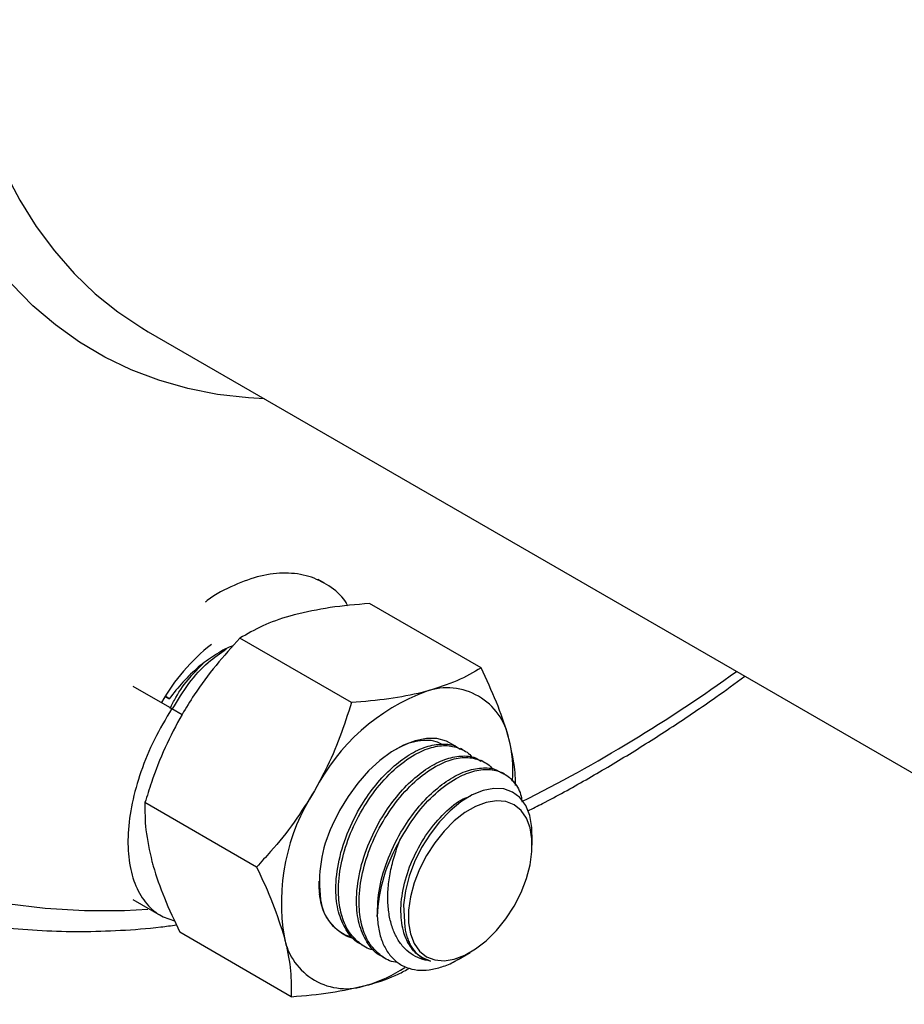
# Model space of a CAD drawing. Extents: x 0 to 16.5, y 0 to 11.7.
# Drawn here: x 11.4 to 11.6, y 7.3 to 7.5 of the extents above; entities that cross this region are included whole.
import ezdxf

# ---------------------------------------------------------------- set-up
doc = ezdxf.new("R2010")
doc.units = 0
doc.linetypes.add('SLD-SOLID', pattern=[0])
doc.layers.get('0').update_dxf_attribs({"linetype": 'CONTINUOUS'})

msp = doc.modelspace()

# ---------------------------------------------------------------- linework, layer by layer
at = {"color": 7, "linetype": 'SLD-SOLID'}
for p, q in [((11.44030967155326, 7.422749988335492), (12.19488314188439, 6.987143996047585)), ((11.47046637423434, 7.379731745366304), (11.46935850794507, 7.380371302961738)), ((11.49730312901947, 7.365221785680983), (11.4782061528905, 7.376246235338235)), ((11.47512164085899, 7.359280033229803), (11.45602466473001, 7.370304482887055)), ((11.43773260384844, 7.362115101220275), (11.44437940759159, 7.3582779830947)), ((11.44331085426372, 7.360282160920134), (11.4439244366388, 7.359927935065459)), ((11.44392443136645, 7.359927938109248), (11.44334912565437, 7.360349373057693)), ((11.44437940759159, 7.3582779830947), (11.44612940759158, 7.357267401182655)), ((11.49420858395239, 7.351159293051616), (11.49376670668431, 7.351414383368729)), ((11.49774411785832, 7.34911827277206), (11.49730224059024, 7.349373363089172)), ((11.50127965176426, 7.347077252492502), (11.50083777449618, 7.347332342809615)), ((11.45888366453804, 7.331155033312348), (11.43978668840906, 7.342179482969598)), ((11.50604778235154, 7.334920742326606), (11.50604778235154, 7.336662589800716)), ((11.43773242291139, 7.325595822975451), (11.4425329054227, 7.322824563409593)), ((11.46482717637755, 7.308971785846071), (11.44573020024858, 7.319996235503322)), ((11.47346718355801, 7.319832951339562), (11.4736929015595, 7.319702647110903)), ((11.47678638279682, 7.317916818405029), (11.47722843546543, 7.317661626831346)), ((11.49336910343365, 7.315352995551257), (11.49544290450481, 7.316550564641006)), ((11.48032191670275, 7.315875798125473), (11.48076396937136, 7.315620606551789))]:
    msp.add_line(p, q, dxfattribs=at)
at = {"color": 7, "linetype": 'SLD-SOLID', "flags": 128}
for points in [[(11.46021072509501, 7.411261354668285), (11.45749351328935, 7.411417326512077), (11.45221737036885, 7.412026547854425), (11.44710692553115, 7.413032931458438), (11.44217508820342, 7.414433935111792), (11.43743431663479, 7.416226019757667), (11.43289658642569, 7.418404658434717), (11.42857336027643, 7.420964347712563), (11.42447555903147, 7.423898621593941), (11.4206135340924, 7.427200067848364), (11.4169970412694, 7.43086034673607), (11.4136352161372, 7.434870212074919), (11.41053655095785, 7.43921953459706), (11.40770887322853, 7.443897327536328), (11.40515932590857, 7.448891774381787), (11.4028943493758, 7.454190258727245), (11.40091966515749, 7.459779396141401), (11.39924026147737, 7.465645067978078), (11.39786038065487, 7.471772457041146), (11.39678350838872, 7.478146085014048), (11.39601236495173, 7.484749851559371), (11.39554889831913, 7.491567074989693), (11.39539427924786, 7.498580534406974)], [(11.40600088096566, 7.498580534406974), (11.40615616434624, 7.491708212833857), (11.40662160270437, 7.485033401797113), (11.40739596178118, 7.478573801695686), (11.40847718811563, 7.472346542227804), (11.40986241448983, 7.466368136966101), (11.41154796753247, 7.4606544395666), (11.41352937745989, 7.455220601727651), (11.41580138992916, 7.450081033010365), (11.41835797997165, 7.445249362627042), (11.42119236797016, 7.44073840329895), (11.42429703763727, 7.436560117279295), (11.42766375594713, 7.432725584631471), (11.43128359496802, 7.429244973846727), (11.4351469555376, 7.426127514879156), (11.43924359271815, 7.423381474669517), (11.44030967155326, 7.422749988335492)], [(11.34289921730708, 7.381969546867424), (11.34596527589925, 7.375883680648216), (11.34938802345186, 7.369945485918341), (11.35308395553862, 7.364330565236631), (11.35704707734416, 7.359048026024966), (11.36127096067042, 7.354106436581265), (11.36574875436321, 7.349513812181675), (11.37047319542478, 7.345277602079768), (11.37543662079445, 7.34140467742382), (11.38063097977812, 7.337901320111786), (11.38604784710652, 7.334773212602037), (11.39167843660105, 7.332025428696394), (11.39751361542494, 7.329662425310398), (11.4035439188968, 7.327688035244185), (11.40975956584236, 7.32610546096566), (11.41615047445955, 7.324917269416091), (11.4227062786712, 7.324125387846517), (11.42941634493891, 7.323731100691739), (11.43626978951067, 7.323735047486965), (11.44029589649237, 7.3239191982907)], [(11.49294948055325, 7.351813954355262), (11.49281793112055, 7.351914252684098), (11.49137432414974, 7.352715212749775), (11.48973231932446, 7.353129188058957), (11.48793009477172, 7.353146553303794), (11.486009553875, 7.352766904726324), (11.48401535098193, 7.351999069506216), (11.48199385314951, 7.350860900520698), (11.47999206206726, 7.349378861248691), (11.47805652122458, 7.347587410470514), (11.47623223373167, 7.345528201069451), (11.47456161595574, 7.34324911156378), (11.47308351130129, 7.340803132887069), (11.47183228706514, 7.338247136300067)], [(11.50600399468824, 7.336662391760274), (11.50599527795118, 7.337904723058555), (11.50563565747885, 7.339950358692848), (11.50494268191346, 7.341673222768508), (11.50394026014649, 7.343037882620336), (11.50267189261412, 7.34398940376532), (11.50116747288071, 7.344521141702224), (11.49948391816367, 7.344606600931348), (11.49766081936782, 7.344255575174895), (11.49576960186467, 7.343481246724128), (11.49385083836343, 7.342304356873271), (11.49198527091437, 7.340769430225572), (11.49020301915364, 7.33891458582481), (11.48857031932369, 7.336803280675551), (11.48712470378994, 7.334483613720434), (11.4859313079356, 7.332057835574333), (11.48499641141949, 7.329563121675273), (11.4843577872245, 7.327078982908162), (11.48403218902711, 7.324666400206945), (11.4842537260538, 7.320808332081963), (11.4842537260538, 7.320808332081963)], [(11.50294118063374, 7.324466616150577), (11.50412960011383, 7.326788170755989), (11.50505402636458, 7.32917078332813), (11.50568637116212, 7.331542059389655), (11.50600742102978, 7.333829948917358), (11.50600742102978, 7.335964935545668), (11.50568637116212, 7.33788214878624), (11.50505402636457, 7.339523335084915), (11.50412960011383, 7.340838627826488), (11.50294118063374, 7.341788062506577), (11.50152487744883, 7.342342791032866), (11.49992372421469, 7.342485958259787), (11.49818637116212, 7.342213214123598), (11.49636560688448, 7.341532845816862), (11.49451675438299, 7.340465525986294), (11.49269599010535, 7.339043684604859), (11.49095863705278, 7.337310523603444), (11.48935748381865, 7.335318704202055), (11.48794118063374, 7.333128746825293), (11.48675276115364, 7.330807192219882), (11.4858283349029, 7.328424579647741), (11.48519599010535, 7.326053303586217), (11.4848749402377, 7.323765414058513), (11.4848749402377, 7.321630427430203), (11.48519599010535, 7.319713214189631), (11.4858283349029, 7.318072027890956), (11.48675276115364, 7.316756735149383), (11.48794118063374, 7.315807300469293), (11.48935748381865, 7.315252571943006), (11.49095863705279, 7.315109404716083), (11.49269599010535, 7.315382148852272), (11.49451675438299, 7.31606251715901), (11.49636560688448, 7.317129836989577), (11.49818637116212, 7.318551678371012), (11.49992372421469, 7.320284839372428), (11.50152487744883, 7.322276658773816), (11.50294118063374, 7.324466616150577)]]:
    msp.add_lwpolyline(points, dxfattribs=at)
at = {"color": 7, "linetype": 'SLD-SOLID'}
for centre, radius, start, end in [((11.47215686712988, 7.342566957219358), 0.03395807733874663, 128.2297312988279, 150.4794492268323), ((11.38569029867482, 7.579198324563351), 0.2648821010833354, 296.5955474199339, 305.8967625999138), ((11.50022024384122, 7.32808230104848), 0.03532821599741848, 110.2567276937913, 152.8704367936803), ((11.49148089077099, 7.351036694870162), 0.01077066798836936, 11.0699616979702, 108.9192865472849), ((11.47962301209045, 7.347522833683121), 0.02311231847228416, 356.1494402148508, 13.97581681834518), ((11.49845639646615, 7.325015584353537), 0.0353340039928908, 147.1308904354521, 189.739794254328), ((11.49204874843882, 7.328574540054461), 0.02241125673861266, 154.4311464539483, 187.7225644787826), ((11.50659105092836, 7.321742099167549), 0.02707685599463793, 148.8651969639153, 177.9631216483457), ((11.47727657491305, 7.326324131675118), 0.007474674865876239, 185.8444870715769, 253.1114347575431), ((11.47420195258195, 7.32110604014823), 0.01077066798836835, 191.069961697946, 288.919286547241), ((11.47130002272045, 7.333172368631985), 0.02315547340261033, 286.0299990265744, 304.0619016391233)]:
    msp.add_arc(centre, radius, start, end, dxfattribs=at)
for points, knots in [([(11.56565168959911, 7.85663249790613), (11.56490628017379, 7.856884353222709), (11.5622224115894, 7.857791165705911), (11.55742606373771, 7.85898500598724), (11.55127447188583, 7.860215327760989), (11.54496158700285, 7.861065380270937), (11.5385098114693, 7.861562326579858), (11.53192458995564, 7.861697393664101), (11.52521635474094, 7.861472107299022), (11.5183945996014, 7.860885942151333), (11.51146941429646, 7.859939673851307), (11.50445100841741, 7.858634498958103), (11.49734977389977, 7.856972272983176), (11.4901762081144, 7.854955434515896), (11.48294088292882, 7.852587004007929), (11.47565441125546, 7.849870557208026), (11.4683274236799, 7.846810203523578), (11.46097055037152, 7.843410563630789), (11.45359440770892, 7.839676749314736), (11.44620961079735, 7.835614357989136), (11.43882673801787, 7.831229446379264), (11.43145632161181, 7.826528514530073), (11.42410881800792, 7.821518475507092), (11.41679462759098, 7.8162066592583), (11.40952408804787, 7.810600803467515), (11.402307464796, 7.804709043331679), (11.39515494065293, 7.798539901267037), (11.38807660482018, 7.792102276343949), (11.38108244128328, 7.785405433306096), (11.37418231674146, 7.778458991076109), (11.3673859681821, 7.771272910686671), (11.36070299020989, 7.763857482604759), (11.35414282223262, 7.756223313438327), (11.34771473559546, 7.748381312030636), (11.34142782074578, 7.740342674958916), (11.33529097450089, 7.732118871462156), (11.32931288748259, 7.723721627828454), (11.32350203177462, 7.715162911276179), (11.31786664885244, 7.706454913365898), (11.31241473782947, 7.697610032981564), (11.30715404405889, 7.688640858921587), (11.30209205104246, 7.679560157371673), (11.2972359676817, 7.670380851294736), (11.29259271654122, 7.66111599965076), (11.28816892176934, 7.651778773262643), (11.28397090182528, 7.642382438758649), (11.28000466214277, 7.63294034213817), (11.27627588704937, 7.623465889823804), (11.27278993224667, 7.613972529686248), (11.26955181786574, 7.604473732099911), (11.2665662221084, 7.594982971091143), (11.26383747547971, 7.585513705646314), (11.26136955561011, 7.576079361252855), (11.25916608265707, 7.566693311752935), (11.25723031526437, 7.557368861596113), (11.25556514704181, 7.548119228583931), (11.25417310350904, 7.538957527204804), (11.25305633942208, 7.529896752660776), (11.25221663637042, 7.520949765686539), (11.2516554004953, 7.512129278253038), (11.25137366013537, 7.503447840229152), (11.25137206315692, 7.494917827040097), (11.25165087367322, 7.48655142830542), (11.25220996681506, 7.47836065193802), (11.253048819432, 7.47035732191732), (11.25416650033601, 7.46255305096668), (11.25556166238655, 7.45495921643515), (11.25723253431042, 7.447586941471928), (11.25917690500006, 7.440447095033617), (11.26139210964794, 7.433550274405603), (11.26387501028917, 7.426906774131288), (11.26662199882438, 7.420526578760916), (11.26962892772108, 7.414419235013584), (11.27289133514422, 7.408594140102644), (11.27640361287823, 7.403059248801182), (11.28016217120291, 7.397825655771287), (11.28415377562625, 7.392890280989974), (11.28839921800546, 7.388300187150313), (11.29153438198791, 7.385167998605231), (11.29331717992132, 7.383664786107081), (11.29353722022426, 7.383479253396232)], [0, 0, 0, 0, 0.004988293726914781, 0.01796049844365529, 0.03094233014016154, 0.04393539361103312, 0.05694059722186762, 0.06995818533124101, 0.08298782575632092, 0.09602873144625697, 0.1090797952302343, 0.1221397199305749, 0.1352071315604391, 0.1482806690899016, 0.1613590491668706, 0.1744411076383988, 0.1875258216735407, 0.2006123170053489, 0.2136998646754557, 0.2267878710543158, 0.2398757422834093, 0.2529631335799438, 0.2660497973807324, 0.2791355578688047, 0.2922202983155585, 0.305303950045534, 0.3183864830179933, 0.3314678979246559, 0.3445482196531374, 0.3576274919462388, 0.3707057730865047, 0.3837831324457246, 0.3968596477547403, 0.4099354029667098, 0.4230104866047193, 0.436084990501196, 0.4491590088513182, 0.4622326375152371, 0.4753059735146875, 0.4883791146780758, 0.501452159395042, 0.5145252064466681, 0.5275983322804577, 0.5406716257273875, 0.5537451861011806, 0.5668191126606912, 0.5798935044117005, 0.5929684598206265, 0.6060440764027181, 0.6191204501425213, 0.6321976746967215, 0.6452758403197197, 0.6583550324405486, 0.6714353298058092, 0.6845168020872413, 0.697599506834799, 0.7106834856372005, 0.7237687593336639, 0.7368553221050194, 0.749943134264034, 0.7630321135696501, 0.7761221249171256, 0.789212968318985, 0.8023043652077019, 0.8153958733361231, 0.8284868942975606, 0.841576775427807, 0.8546647195738517, 0.8677497761287678, 0.8808308400820626, 0.8939066632220434, 0.9069758821777083, 0.9200370679141183, 0.9330888001957629, 0.9461297680067438, 0.9591588927588365, 0.9721754655487839, 0.985179283595627, 0.9981707658134856, 1, 1, 1, 1]), ([(11.61882885780085, 7.827977394783302), (11.61800595606197, 7.828371734532357), (11.61533578145162, 7.829651299194842), (11.61062498273805, 7.831446352771179), (11.6047136420812, 7.833371492710507), (11.59862633152471, 7.834922507713956), (11.59238409611892, 7.836122403863102), (11.5859913466361, 7.836962098062505), (11.57945755185987, 7.837441497768121), (11.57279147869963, 7.837558605892931), (11.5660027472962, 7.837312588548855), (11.55910136634976, 7.836703073343429), (11.55209776943662, 7.835730429357801), (11.54500269127898, 7.834395745123419), (11.53782707863211, 7.832700850061963), (11.53058199782221, 7.830648292280532), (11.52327855907426, 7.828241304847952), (11.51592785731176, 7.82548376131551), (11.50854093040325, 7.822380128637604), (11.50112873249059, 7.818935421681798), (11.4937021192676, 7.81515516235125), (11.48627189313589, 7.811045373072255), (11.47884874601158, 7.806612526875115), (11.47144325217917, 7.801863517392221), (11.46406582173469, 7.796805600238815), (11.4567267609483, 7.79144640944624), (11.4494362827544, 7.785793952485353), (11.4422045051146, 7.77985660067884), (11.43504144741659, 7.773643080388965), (11.42795702502895, 7.767162464440196), (11.42096104221738, 7.76042416337816), (11.41406318366712, 7.753437916284485), (11.40727300486468, 7.746213780961579), (11.40059992158354, 7.738762123374302), (11.39405319869884, 7.731093606290015), (11.38764193853285, 7.723219177098302), (11.38137506890804, 7.71515005481999), (11.37526133106131, 7.706897716334584), (11.36930926755124, 7.698473881868611), (11.36352721027161, 7.689890499795988), (11.35792326866819, 7.681159730807396), (11.35250531824219, 7.672293931508738), (11.3472809894134, 7.663305637513592), (11.34225766570031, 7.654207562203371), (11.3374424642466, 7.645012566182452), (11.3328422243314, 7.6357336364586), (11.328463490918, 7.626383851107705), (11.32431251396298, 7.616976374280071), (11.32039524185894, 7.607524440182586), (11.31671731422328, 7.598041334532434), (11.3132840553767, 7.588540376103493), (11.31010046854304, 7.579034898480082), (11.30717123072031, 7.569538232103822), (11.30450068842776, 7.560063686865702), (11.30209285351554, 7.550624534941923), (11.29995140193478, 7.54123399571414), (11.29807966439311, 7.531905216698377), (11.29648064982631, 7.522651274041107), (11.29515694825855, 7.513485105579107), (11.29411108496589, 7.504419702273473), (11.29334418956146, 7.495467342650488), (11.29286945242505, 7.486797604277891), (11.29270917931844, 7.480377245278198), (11.29269955082797, 7.476897003024724), (11.2926974269206, 7.476129311331849)], [0, 0, 0, 0, 0.007206278737609742, 0.02338313508279501, 0.03957352411272792, 0.05578510682359432, 0.07202414084581624, 0.08829518094804163, 0.1046009515131832, 0.120942387281494, 0.1373188170528819, 0.1537282496501816, 0.1701677145759237, 0.1866336116565608, 0.2031220327106177, 0.2196290307679583, 0.236150825309126, 0.2526839428714934, 0.2692252998931935, 0.2857722386945974, 0.3023225286486648, 0.3188743437956226, 0.3354258826165356, 0.3519760429424089, 0.3685240551624073, 0.385069371420403, 0.4016116269398403, 0.4181506060423011, 0.4346862129992795, 0.4512184475003459, 0.4677473843266439, 0.4842731567319815, 0.5007959430158357, 0.5173159557950585, 0.5338334335250581, 0.5503486338740723, 0.5668618286085855, 0.5833732996993268, 0.599883336403313, 0.6163922331172824, 0.6329002878312294, 0.6494078010378026, 0.6659150749747527, 0.6824224130934037, 0.6989300319396192, 0.7154382227128392, 0.7319472904077023, 0.7484575397119987, 0.7649692743117801, 0.7814827958907931, 0.797998402702553, 0.8145163875743202, 0.8310370351759486, 0.8475606183536583, 0.8640873932893735, 0.880617593199976, 0.8971514202383813, 0.9136890352015561, 0.9302305445928991, 0.9467759845343003, 0.9633253009874186, 0.9798783257409384, 0.9955614462872577, 1, 1, 1, 1]), ([(11.47450543681173, 7.37585452634797), (11.47436575874696, 7.376102983191319), (11.47354287161597, 7.377566720101894), (11.47131555753227, 7.379358945174477), (11.4679043728832, 7.381065706866255), (11.46391863389299, 7.381617111598326), (11.459584113684, 7.381113718431987), (11.45505312965842, 7.379447581085905), (11.45181621685621, 7.377828497227145), (11.45020558467672, 7.376555768946968), (11.45008158658272, 7.376457785134815)], [0, 0, 0, 0, 0.03254695475724668, 0.1917442818761376, 0.3499365533972603, 0.5096726432216224, 0.6681879528089296, 0.8270030661741014, 0.986681446989838, 1, 1, 1, 1]), ([(11.4782061528905, 7.376246235338235), (11.47590850364065, 7.376050354345235), (11.47127107843163, 7.375655000940024), (11.46732839125152, 7.374754910719762), (11.4653391398323, 7.374300777366977)], [0, 0, 0, 0, 0.495457963477035, 1, 1, 1, 1]), ([(11.4653391398323, 7.374300777366977), (11.46507832772925, 7.37422912053842), (11.46310355655241, 7.373686561976146), (11.45973794210105, 7.372457129841762), (11.45726996198361, 7.371026401847802), (11.45602466473001, 7.370304482887055)], [0, 0, 0, 0, 0.07010265557800864, 0.5307909488592596, 1, 1, 1, 1]), ([(11.45602466473001, 7.370304482887055), (11.45464191174405, 7.368779384128418), (11.45186349096506, 7.365714942305472), (11.44857515366106, 7.361311635070773), (11.44680874124359, 7.358390732918144), (11.44612940759158, 7.357267401182656)], [0, 0, 0, 0, 0.378774495926229, 0.7610867166530169, 1, 1, 1, 1]), ([(11.45486977558497, 7.368989273924643), (11.45476323635711, 7.368956136945441), (11.4537114685953, 7.368629004797516), (11.45167164389786, 7.367430164941286), (11.4488867520106, 7.365404041073881), (11.44623151440914, 7.362878146603811), (11.44469335484741, 7.360911207694043), (11.44392443136634, 7.359927938109297)], [0, 0, 0, 0, 0.02750016202235975, 0.2714848271500988, 0.5129881783033367, 0.7565435767689247, 1, 1, 1, 1]), ([(11.44452420938809, 7.358194363622489), (11.44541610917624, 7.359691453791139), (11.44719526414805, 7.362677837970336), (11.45044634005771, 7.366253500507042), (11.45267514399664, 7.367746886352394), (11.45372737160765, 7.368451920022214)], [0, 0, 0, 0, 0.3466867384360601, 0.6915680915438557, 1, 1, 1, 1]), ([(11.44412445716307, 7.358290152325567), (11.44442265564748, 7.358919835110387), (11.44533683339735, 7.360850233893277), (11.4472834081354, 7.363486220122319), (11.44894431983192, 7.365153476221265), (11.44967917162354, 7.365891135022738)], [0, 0, 0, 0, 0.2125475928530348, 0.6516004954252029, 1, 1, 1, 1]), ([(11.49730312901947, 7.365221785680983), (11.49599840707686, 7.36445269995453), (11.49336504150643, 7.362900427545672), (11.48979160357068, 7.361787174273947), (11.48798865391718, 7.361225491201065)], [0, 0, 0, 0, 0.4954579634769848, 1, 1, 1, 1]), ([(11.50205115391718, 7.353104743693517), (11.50197857938844, 7.353368923093397), (11.50142907234543, 7.355369190175656), (11.50003534798872, 7.359347023288753), (11.49821941521053, 7.363251605502779), (11.49730312901947, 7.365221785680983)], [0, 0, 0, 0, 0.07010265557814198, 0.5307909488592675, 1, 1, 1, 1]), ([(11.50530760683914, 7.340765952619051), (11.50614504964181, 7.341183339243298), (11.50945718572743, 7.342834128163374), (11.51525037893451, 7.346058249384501), (11.5226749118291, 7.350429271986658), (11.53008211598359, 7.355151891622367), (11.53666882278553, 7.359595846530947), (11.54076579605695, 7.362595743754528), (11.54241691553101, 7.363804731072216)], [0, 0, 0, 0, 0.06750440819133786, 0.2669839487530333, 0.466462758909704, 0.6659263703331041, 0.8653651270895576, 1, 1, 1, 1]), ([(11.48798865391718, 7.361225491201065), (11.48772359852683, 7.361156283970125), (11.48571669877407, 7.360632272839937), (11.48157516887535, 7.359850767158926), (11.47728591783369, 7.359471436489904), (11.47512164085899, 7.359280033229803)], [0, 0, 0, 0, 0.07010265557814471, 0.5307909488592828, 1, 1, 1, 1]), ([(11.47512164085899, 7.359280033229803), (11.47449226348674, 7.357320019986784), (11.47322763040576, 7.353381687127074), (11.47105845343567, 7.348332302383751), (11.46941208742256, 7.345342098917003), (11.46877892167646, 7.344192115016742)], [0, 0, 0, 0, 0.3787744959261347, 0.7610867166529025, 1, 1, 1, 1]), ([(11.44437940759159, 7.3582779830947), (11.4433389653578, 7.356517108362214), (11.4412511962571, 7.352983707143663), (11.438983699074, 7.347467675455079), (11.43746267210258, 7.342036668576325), (11.43677510820285, 7.336887960807418), (11.43693421820183, 7.332227004222085), (11.437931275196, 7.328210781825465), (11.43971683901121, 7.325052772578076), (11.44202863873952, 7.322852768564514), (11.443971332445, 7.322242100080799), (11.444850552706, 7.321965725013476)], [0, 0, 0, 0, 0.1130763965629251, 0.2269010225620091, 0.3395911531072797, 0.453124573079364, 0.5667460164471598, 0.6793907067495124, 0.7931810741460451, 0.9063983223622087, 1, 1, 1, 1]), ([(11.44612940759158, 7.357267401182656), (11.44512449827133, 7.355390966717562), (11.44309980730233, 7.351610327172446), (11.44113883233275, 7.346492948420277), (11.44014383331247, 7.343318808580398), (11.43978668840906, 7.342179482969598)], [0, 0, 0, 0, 0.3871463496865065, 0.7800223384294833, 1, 1, 1, 1]), ([(11.47680134620133, 7.317946525542542), (11.4767411785347, 7.317968692967966), (11.47575205962415, 7.318333111615308), (11.47435102454959, 7.319987346584347), (11.4728761746757, 7.322927768829982), (11.47228880212728, 7.326911800132573), (11.47268764511326, 7.331648808335843), (11.47424108470542, 7.336865740702094), (11.47656360144823, 7.341516894588686), (11.47927166188336, 7.345325536725248), (11.48205903011249, 7.348256095541147), (11.48499109551463, 7.35046617759797), (11.48793603615476, 7.351862898970348), (11.49066517647291, 7.352308138605291), (11.49264570046734, 7.352107330463871), (11.49349561227899, 7.351478088795679), (11.49370940567441, 7.351319804476131)], [0, 0, 0, 0, 0.005300281911014955, 0.08713332863654585, 0.1693911240292577, 0.2506422812035376, 0.3452575374049736, 0.4386588515586257, 0.5332301930651765, 0.6065352041441255, 0.6801299280722712, 0.754253007185116, 0.8273031149623736, 0.9012479624422255, 0.9751591481316249, 1, 1, 1, 1]), ([(11.47916981231303, 7.316908632358906), (11.47914255800098, 7.316910449812533), (11.47817899946592, 7.31697470470734), (11.47662274977783, 7.317936167999592), (11.47467931842195, 7.319813497397439), (11.47340594817267, 7.32255642916946), (11.47277767610365, 7.326082194246813), (11.47297780431834, 7.330357826309262), (11.47417012989881, 7.335156943574156), (11.4762389590985, 7.339924338493062), (11.47904768078353, 7.344307128265319), (11.48238590792554, 7.347960750219999), (11.48574124950023, 7.350428631293605), (11.48885761914088, 7.351742178490694), (11.49158339984017, 7.352097494447862), (11.4938859991307, 7.351436142459271), (11.49529466547394, 7.350635951111399), (11.49572083992006, 7.349881761906433), (11.49572545507515, 7.349873594593304)], [0, 0, 0, 0, 0.001902125578908496, 0.06724841680155094, 0.1331898638377136, 0.1993352914934851, 0.2645831732953714, 0.3428216186835971, 0.4202677340962337, 0.498200254260999, 0.5777042491093685, 0.6567785948372495, 0.7365747304185278, 0.8018247780435221, 0.8680156094509748, 0.9338729577779569, 0.9992838928791185, 1, 1, 1, 1]), ([(11.49053665945528, 7.352173511633371), (11.4902339059732, 7.352326046020331), (11.48943768795493, 7.352727199547837), (11.48789487004697, 7.352891141326695), (11.48598238870162, 7.35266391204051), (11.48414888849825, 7.352087274322616), (11.48297013374686, 7.351409493205761), (11.48248797878595, 7.351132255275216)], [0, 0, 0, 0, 0.140869954997081, 0.3704769822270663, 0.6043052349551182, 0.8381459809657514, 1, 1, 1, 1]), ([(11.50317209014256, 7.345129614417874), (11.50316862629724, 7.345976789597197), (11.50315879715397, 7.348380767095572), (11.50248651807253, 7.35124796344775), (11.50205115391718, 7.353104743693517)], [0, 0, 0, 0, 0.3524056193937488, 1, 1, 1, 1]), ([(11.48033688010726, 7.315905505262985), (11.48027671244063, 7.315927672688409), (11.47928759353009, 7.316292091335751), (11.47788655845553, 7.31794632630479), (11.47641170858163, 7.320886748550426), (11.47582433603321, 7.324870779853016), (11.47622317901919, 7.329607788056286), (11.47777661861135, 7.334824720422537), (11.48009913535416, 7.339475874309128), (11.4828071957893, 7.343284516445692), (11.48559456401843, 7.34621507526159), (11.48852662942057, 7.348425157318413), (11.49147157006069, 7.349821878690792), (11.49420071037884, 7.350267118325734), (11.49618123437327, 7.350066310184314), (11.49703114618492, 7.349437068516124), (11.49724493958034, 7.349278784196575)], [0, 0, 0, 0, 0.005300281911011656, 0.0871333286365428, 0.1693911240292549, 0.250642281203535, 0.3452575374049711, 0.4386588515586237, 0.5332301930651748, 0.6065352041441241, 0.68012992807227, 0.7542530071851148, 0.8273031149623727, 0.9012479624422249, 0.9751591481316245, 0.9999999999999999, 0.9999999999999999, 0.9999999999999999, 0.9999999999999999]), ([(11.48300269087949, 7.314846521497449), (11.48287545513901, 7.314853316354633), (11.48180678158719, 7.314910387458508), (11.48015347402462, 7.315883753896345), (11.47821615049205, 7.31777555239893), (11.47694114112293, 7.320514601184257), (11.47631332121498, 7.324041437406843), (11.47651330654499, 7.328316730983171), (11.47770567231025, 7.33311594344371), (11.47977449066757, 7.337883312677612), (11.48258321531721, 7.342266109472868), (11.48592144166083, 7.345919729536192), (11.48927678344284, 7.348387611100919), (11.49239315303769, 7.349701158189508), (11.49511893374856, 7.350056474174132), (11.49742153303595, 7.349395122178065), (11.49883019937986, 7.34859493083185), (11.49925637382599, 7.347840741626876), (11.49926098898108, 7.347832574313746)], [0, 0, 0, 0, 0.00877080354402114, 0.07366739675394805, 0.1391550500531913, 0.2048452802247525, 0.2696441412447212, 0.3473441678068629, 0.424257317024449, 0.5016535236695288, 0.5806103904740977, 0.6591405649037262, 0.738387561996471, 0.8031885739348557, 0.8689238954000148, 0.9343280287378791, 0.9992888209621514, 1, 1, 1, 1]), ([(11.47953130325589, 7.322704484982501), (11.47959052045232, 7.324322494373765), (11.47970819507082, 7.327537753611661), (11.48132591662295, 7.332791605348758), (11.48363187732912, 7.337433250526271), (11.48634339890988, 7.341243880519444), (11.48912991678984, 7.344173950950162), (11.49206221121209, 7.346384164541219), (11.49500709101361, 7.347780850971869), (11.49773624787395, 7.348226100107565), (11.49971676802764, 7.348025289760273), (11.50056668004029, 7.347396048207527), (11.50078047348627, 7.347237763917017)], [0, 0, 0, 0, 0.1262618023784376, 0.2509036280523804, 0.3771068273180677, 0.474930615930913, 0.5731410194299863, 0.6720565003192646, 0.7695401265566548, 0.8682177615833737, 0.9668504757537267, 1, 1, 1, 1]), ([(11.48341453020429, 7.335742278369294), (11.48430657582346, 7.337245514960278), (11.48608584634034, 7.340243864471473), (11.48946626506157, 7.343874012550033), (11.49280910498706, 7.346346166226456), (11.4959330531895, 7.347664448738469), (11.49863952300174, 7.347998058672963), (11.50101193043583, 7.347418725952926), (11.50286120293731, 7.34591562071178), (11.50397648244023, 7.344229044736748), (11.50422238462444, 7.342869624650799), (11.50428647558087, 7.342515310866319)], [0, 0, 0, 0, 0.1345872661157411, 0.2684472065087163, 0.4035290191266542, 0.5139866828015222, 0.6260369396225404, 0.7375226641055049, 0.8482526839759403, 0.9604491897825549, 1, 1, 1, 1]), ([(11.46877892167646, 7.344192115016742), (11.4676563332289, 7.342383615265809), (11.46539454239278, 7.338739850560515), (11.46194320949465, 7.334482837127112), (11.45969178922718, 7.332034013834443), (11.45888366453804, 7.331155033312348)], [0, 0, 0, 0, 0.3871463496866686, 0.780022338429813, 1, 1, 1, 1]), ([(11.43978668840906, 7.342179482969598), (11.43977285098138, 7.340664756880598), (11.43974492242092, 7.337607532654411), (11.44056726762625, 7.333955753554693), (11.44098217535087, 7.33211327749079)], [0, 0, 0, 0, 0.4954579634770111, 1, 1, 1, 1]), ([(11.48863331672537, 7.315044824906609), (11.48792593838471, 7.315329689573753), (11.48650294487349, 7.315902735919138), (11.48493403997272, 7.317721234997963), (11.48379985596955, 7.3203658212503), (11.48341381977098, 7.323975217401032), (11.48403295026183, 7.328372707597167), (11.48563621951025, 7.33287386513554), (11.4880308122007, 7.337073824084044), (11.49099439197413, 7.340498548659502), (11.49359428753369, 7.342658944384726), (11.49504307965006, 7.34314781131596), (11.49544964671948, 7.343284999524895)], [0, 0, 0, 0, 0.08818523174895591, 0.1773973068591079, 0.2665477250079957, 0.3807640465640196, 0.4960367684460454, 0.6101983427530167, 0.7255199550161607, 0.8396348847844197, 0.9549975636995409, 1, 1, 1, 1]), ([(11.48863331672537, 7.315044824906607), (11.48804082677119, 7.315162102785986), (11.48683880648648, 7.315400031528855), (11.4852814481332, 7.31625867719112), (11.48391786018271, 7.317465828165989), (11.4828156120976, 7.319030951634856), (11.48200453226279, 7.320940236860483), (11.48148722444119, 7.323145354710197), (11.48128113933207, 7.325615936451676), (11.48141161348507, 7.328280260578209), (11.48190365221999, 7.331078574651078), (11.48259491431305, 7.333590965422456), (11.4831834284506, 7.335135686671817), (11.48341453020429, 7.335742278369297)], [0, 0, 0, 0, 0.08745332081245795, 0.1774218530451237, 0.2658717634029411, 0.3567031286958758, 0.4483352303798774, 0.5424336251019, 0.6378536945884323, 0.7358808322180067, 0.8340427397539126, 0.9348307688242663, 1, 1, 1, 1]), ([(11.44098217535087, 7.33211327749079), (11.44105474987961, 7.331849098090909), (11.44160425692262, 7.329848831008644), (11.44299798127934, 7.325870997895562), (11.44481391405753, 7.321966415681529), (11.44573020024858, 7.319996235503322)], [0, 0, 0, 0, 0.07010265557782519, 0.5307909488591301, 1, 1, 1, 1]), ([(11.3831771445722, 7.329878553331635), (11.38391588208655, 7.32951757043254), (11.38649435289773, 7.328257604814735), (11.39110430713382, 7.326462357490963), (11.39699311090638, 7.324490613448073), (11.40305972648258, 7.322894162050889), (11.40928205715253, 7.321648230459054), (11.41565591869137, 7.320761897702564), (11.42217232653363, 7.320237248187547), (11.4288207327357, 7.320068572240849), (11.43559858387195, 7.320285992984444), (11.44105390834525, 7.320678660035513), (11.44427697196122, 7.321124940635116), (11.44517080087824, 7.321248704405414)], [0, 0, 0, 0, 0.04077899872393995, 0.1423339899193735, 0.2439672452711172, 0.3457278086851408, 0.4476562291013331, 0.5497825472671551, 0.65212535423233, 0.754691917450835, 0.8574792313117549, 0.960475746213426, 1, 1, 1, 1]), ([(11.45888366453804, 7.331155033312348), (11.45986275441758, 7.329067102489894), (11.46183888549572, 7.324852959260057), (11.4630304799454, 7.320988017108879), (11.46363168943575, 7.31903799132488)], [0, 0, 0, 0, 0.4954579634770087, 0.9999999999999999, 0.9999999999999999, 0.9999999999999999, 0.9999999999999999]), ([(11.4698407538242, 7.325562994969072), (11.46970734774136, 7.326412487832851), (11.46954808256424, 7.327426644223065), (11.46960355719175, 7.328551908126686), (11.46961256433097, 7.328734611627179)], [0, 0, 0, 0, 0.8376349761997371, 1, 1, 1, 1]), ([(11.4756342784071, 7.318949652638463), (11.47560702487879, 7.318951470670896), (11.47464349405244, 7.31901574602902), (11.47308147862024, 7.319972951228165), (11.47116417027239, 7.321869572880146), (11.46999183963314, 7.324157290356884), (11.46974040635681, 7.325923899627806), (11.46965042896515, 7.3265560947637)], [0, 0, 0, 0, 0.00805312057598056, 0.2847128575797735, 0.5638923343846179, 0.8439354137523476, 1, 1, 1, 1]), ([(11.47953130325589, 7.3227044849825), (11.47960673583697, 7.321865475500631), (11.47975759192319, 7.3201875574854), (11.48045213689881, 7.318026118439779), (11.4814887732799, 7.316219263384926), (11.48284941587811, 7.314830419953635), (11.48449420993506, 7.313905651683393), (11.48636334704863, 7.313454404237832), (11.4884193311556, 7.313489368283811), (11.49058608019189, 7.314023850990828), (11.49225631839152, 7.314678281406334), (11.4931742652387, 7.315268878984657), (11.49335099338556, 7.315382584060147)], [0, 0, 0, 0, 0.1095419112362935, 0.2190706425350841, 0.3286529212062547, 0.438235199883221, 0.5464012987412515, 0.6545558103611827, 0.7614370671007259, 0.8683183238792411, 0.9746479236056156, 1, 1, 1, 1]), ([(11.4842537260538, 7.320808332081963), (11.48430575169035, 7.320503015630379), (11.48440980296344, 7.319892382727212), (11.48465429615983, 7.31905008026974), (11.48496170046105, 7.318268683875653), (11.48546169455476, 7.317320608035246), (11.48608950719063, 7.316519311556188), (11.48683300404182, 7.315888160434682), (11.48759128972614, 7.315393945867664), (11.48822819330376, 7.31518055754924), (11.48863331672537, 7.315044824906607)], [0, 0, 0, 0, 0.1025344399572708, 0.2050688799143039, 0.3076033198714554, 0.410137759828724, 0.6157134343891211, 0.7182478743463742, 0.8207823143036933, 1, 1, 1, 1]), ([(11.46363168943575, 7.31903799132488), (11.46370002067719, 7.318776261522616), (11.46421739914428, 7.316794541872442), (11.46483520805365, 7.313264635212723), (11.4648298699076, 7.310411450323629), (11.46482717637755, 7.308971785846071)], [0, 0, 0, 0, 0.07010265557798208, 0.5307909488592081, 1, 1, 1, 1]), ([(11.47769418943574, 7.310917243817327), (11.47795478535384, 7.310988994570241), (11.47992791965942, 7.311532264292427), (11.48255032550547, 7.312449293060351), (11.48441726011144, 7.313505853091219), (11.48504466615685, 7.313860922919902)], [0, 0, 0, 0, 0.09176037334025862, 0.6947750442744796, 1, 1, 1, 1]), ([(11.46482717637755, 7.308971785846071), (11.46712482562739, 7.309167666839071), (11.47176225083642, 7.309563020244284), (11.47570493801653, 7.310463110464543), (11.47769418943574, 7.310917243817327)], [0, 0, 0, 0, 0.4954579634770111, 1, 1, 1, 1])]:
    msp.add_open_spline(points, degree=3, knots=knots, dxfattribs=at)

doc.saveas('drawing.dxf')
